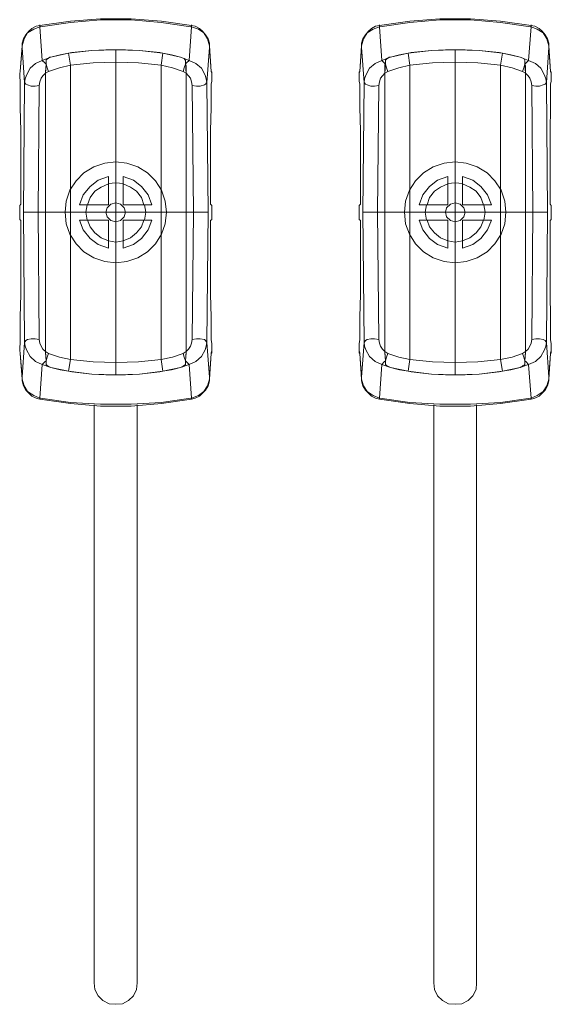
# Model space of a CAD drawing. Units: millimetres. Extents: x 589 to 3399, y 902 to 2722.
# Drawn here: x 982 to 1019, y 1946 to 2014 of the extents above; entities that cross this region are included whole.
import ezdxf

# ---------------------------------------------------------------- set-up
doc = ezdxf.new("R2010")
doc.units = ezdxf.units.MM
doc.header["$LTSCALE"] = 10
doc.layers.add('レイヤー 1', color=7, linetype='Continuous', lineweight=18)
doc.layers.add('一般', color=7, linetype='Continuous', lineweight=5)

# ---------------------------------------------------------------- blocks, each defined once
blk = doc.blocks.new('グループ-4-1')
at = {"layer": 'レイヤー 1', "color": 7, "linetype": 'Continuous', "lineweight": 5}
for p, q in [((-1010.884, 202.124), (-1010.884, 202.166)), ((-1010.884, 202.124), (-1010.843, 202.039)), ((-1010.884, 202.124), (-1010.884, 202.039)), ((-1010.843, 202.039), (-1010.884, 202.039)), ((-1010.721, 199.711), (-1010.884, 202.039)), ((-1000.559, 199.711), (-1000.389, 202.039)), ((-1000.389, 202.124), (-1000.429, 202.039)), ((-1000.389, 202.039), (-1000.429, 202.039)), ((-1000.389, 202.124), (-1000.389, 202.166)), ((-1000.389, 202.124), (-1000.389, 202.039)), ((-987.39, 202.124), (-987.39, 202.166)), ((-987.39, 202.124), (-987.35, 202.039)), ((-987.39, 202.124), (-987.39, 202.039)), ((-987.35, 202.039), (-987.39, 202.039)), ((-987.22, 199.711), (-987.39, 202.039)), ((-977.066, 199.711), (-976.896, 202.039)), ((-976.896, 202.124), (-976.936, 202.039)), ((-976.896, 202.039), (-976.936, 202.039)), ((-976.896, 202.124), (-976.896, 202.166)), ((-976.896, 202.124), (-976.896, 202.039)), ((-1012.115, 200.727), (-1012.245, 198.949)), ((-1012.115, 200.727), (-1012.115, 200.6)), ((-1012.115, 200.727), (-1012.115, 200.6)), ((-1011.945, 198.187), (-1012.115, 200.6)), ((-1007.285, 200.388), (-1008.687, 200.261)), ((-1006.313, 200.43), (-1007.285, 200.388)), ((-1004.959, 200.43), (-1006.313, 200.43)), ((-1005.64, 177.951), (-1005.64, 200.43)), ((-1003.987, 200.388), (-1004.959, 200.43)), ((-1002.593, 200.261), (-1003.987, 200.388)), ((-999.327, 198.187), (-999.157, 200.6)), ((-999.036, 198.949), (-999.157, 200.727)), ((-999.157, 200.727), (-999.157, 200.6)), ((-999.157, 200.6), (-999.157, 200.727)), ((-988.622, 200.727), (-988.743, 198.949)), ((-988.622, 200.727), (-988.622, 200.6)), ((-988.622, 200.727), (-988.622, 200.6)), ((-988.452, 198.187), (-988.622, 200.6)), ((-983.792, 200.388), (-985.194, 200.261)), ((-982.819, 200.43), (-983.792, 200.388)), ((-981.466, 200.43), (-982.819, 200.43)), ((-982.139, 177.951), (-982.139, 200.43)), ((-980.494, 200.388), (-981.466, 200.43)), ((-979.092, 200.261), (-980.494, 200.388)), ((-975.834, 198.187), (-975.664, 200.6)), ((-975.542, 198.949), (-975.664, 200.727)), ((-975.664, 200.727), (-975.664, 200.6)), ((-975.664, 200.6), (-975.664, 200.727)), ((-1010.462, 199.711), (-1010.462, 199.668)), ((-1010.462, 199.583), (-1010.462, 199.668)), ((-1010.34, 199.838), (-1010.381, 199.795)), ((-1010.34, 199.838), (-1010.292, 199.838)), ((-1010.292, 199.88), (-1010.292, 199.838)), ((-1010.292, 199.88), (-1010.251, 199.88)), ((-1010.211, 199.922), (-1010.251, 199.88)), ((-1010.211, 199.922), (-1010.122, 199.922)), ((-1008.898, 200.219), (-1010.122, 199.922)), ((-1008.687, 200.261), (-1008.898, 200.219)), ((-1008.768, 199.372), (-1008.898, 200.219)), ((-1002.374, 200.219), (-1002.593, 200.261)), ((-1002.504, 199.372), (-1002.374, 200.219)), ((-1002.374, 200.219), (-1001.151, 199.922)), ((-986.969, 199.711), (-986.969, 199.668)), ((-986.969, 199.583), (-986.969, 199.668)), ((-986.839, 199.838), (-986.888, 199.795)), ((-986.839, 199.838), (-986.799, 199.838)), ((-986.799, 199.88), (-986.799, 199.838)), ((-986.799, 199.88), (-986.758, 199.88)), ((-986.718, 199.922), (-986.758, 199.88)), ((-986.718, 199.922), (-986.628, 199.922)), ((-985.405, 200.219), (-986.628, 199.922)), ((-985.194, 200.261), (-985.405, 200.219)), ((-985.275, 199.372), (-985.405, 200.219)), ((-978.881, 200.219), (-979.092, 200.261)), ((-979.011, 199.372), (-978.881, 200.219)), ((-978.881, 200.219), (-977.657, 199.922)), ((-1010.462, 199.457), (-1010.503, 198.822)), ((-1010.462, 199.414), (-1010.503, 198.907)), ((-1010.462, 199.583), (-1010.462, 199.541)), ((-1010.462, 199.583), (-1010.462, 199.457)), ((-1010.462, 199.541), (-1010.462, 199.457)), ((-1010.462, 199.457), (-1010.462, 199.414)), ((-1008.768, 199.372), (-1008.768, 187.603)), ((-1002.504, 190.778), (-1002.504, 199.372)), ((-1000.77, 199.33), (-1000.81, 199.457)), ((-1000.77, 198.907), (-1000.77, 199.33)), ((-986.969, 199.457), (-987.009, 199.414)), ((-986.969, 199.457), (-987.009, 198.822)), ((-987.009, 199.414), (-987.009, 198.907)), ((-986.969, 199.541), (-986.969, 199.457)), ((-985.275, 199.372), (-985.275, 187.603)), ((-979.011, 190.778), (-979.011, 199.372)), ((-977.317, 199.457), (-977.317, 199.583)), ((-977.317, 199.457), (-977.317, 199.583)), ((-977.276, 199.33), (-977.317, 199.457)), ((-977.276, 198.907), (-977.276, 199.33)), ((-1012.245, 198.907), (-1012.285, 198.822)), ((-1012.245, 198.907), (-1012.245, 198.949)), ((-1010.292, 198.949), (-1010.503, 198.822)), ((-1010.503, 198.907), (-1010.503, 198.822)), ((-1010.503, 198.822), (-1010.503, 189.212)), ((-1010.503, 189.212), (-1010.503, 198.822)), ((-1000.77, 198.822), (-1000.77, 198.907)), ((-998.995, 198.907), (-999.036, 198.949)), ((-998.995, 198.822), (-998.995, 198.907)), ((-988.792, 198.907), (-988.743, 198.949)), ((-988.792, 198.907), (-988.792, 198.822)), ((-986.799, 198.949), (-987.009, 198.822)), ((-987.009, 198.907), (-987.009, 198.822)), ((-987.009, 198.822), (-987.009, 189.212)), ((-987.009, 189.212), (-987.009, 198.822)), ((-977.276, 198.822), (-977.276, 198.907)), ((-975.493, 198.907), (-975.542, 198.949)), ((-975.493, 198.822), (-975.493, 198.907)), ((-1000.259, 189.212), (-1000.348, 197.975)), ((-999.246, 189.212), (-999.327, 198.187)), ((-976.766, 189.212), (-976.847, 197.975)), ((-975.753, 189.212), (-975.834, 198.187)), ((-1006.143, 191.201), (-1006.143, 191.667)), ((-1005.13, 191.201), (-1005.13, 191.667)), ((-982.649, 191.201), (-982.649, 191.667)), ((-981.636, 191.201), (-981.636, 191.667)), ((-1006.143, 191.159), (-1006.143, 189.72)), ((-1005.13, 191.159), (-1005.13, 189.72)), ((-982.649, 191.159), (-982.649, 189.72)), ((-981.636, 191.159), (-981.636, 189.72)), ((-1002.504, 190.778), (-1002.504, 187.603)), ((-979.011, 190.778), (-979.011, 187.603)), ((-1012.285, 189.678), (-1012.196, 189.762)), ((-1012.285, 188.704), (-1012.285, 189.678)), ((-1008.136, 189.72), (-1007.626, 189.72)), ((-1006.143, 189.72), (-1007.585, 189.72)), ((-1005.13, 189.72), (-1003.687, 189.72)), ((-1003.136, 189.72), (-1003.647, 189.72)), ((-998.995, 189.678), (-999.076, 189.762)), ((-998.995, 189.678), (-998.995, 188.704)), ((-988.792, 189.678), (-988.703, 189.762)), ((-988.792, 188.704), (-988.792, 189.678)), ((-984.643, 189.72), (-984.132, 189.72)), ((-982.649, 189.72), (-984.092, 189.72)), ((-981.636, 189.72), (-980.194, 189.72)), ((-979.643, 189.72), (-980.153, 189.72)), ((-975.493, 189.678), (-975.583, 189.762)), ((-975.493, 189.678), (-975.493, 188.704)), ((-1012.026, 189.212), (-999.246, 189.212)), ((-1000.77, 189.212), (-1000.77, 179.56)), ((-1000.348, 180.406), (-1000.259, 189.212)), ((-999.327, 180.195), (-999.246, 189.212)), ((-988.533, 189.212), (-975.753, 189.212)), ((-977.276, 189.212), (-977.276, 179.56)), ((-976.847, 180.406), (-976.766, 189.212)), ((-975.834, 180.195), (-975.753, 189.212)), ((-1012.285, 188.704), (-1012.196, 188.619)), ((-1008.136, 188.662), (-1007.626, 188.662)), ((-1006.143, 188.662), (-1007.585, 188.662)), ((-1006.143, 186.714), (-1006.143, 188.662)), ((-1005.13, 186.714), (-1005.13, 188.662)), ((-1005.13, 188.662), (-1003.687, 188.662)), ((-1003.136, 188.662), (-1003.647, 188.662)), ((-998.995, 188.704), (-999.076, 188.619)), ((-988.792, 188.704), (-988.703, 188.619)), ((-984.643, 188.662), (-984.132, 188.662)), ((-982.649, 188.662), (-984.092, 188.662)), ((-982.649, 186.714), (-982.649, 188.662)), ((-981.636, 186.714), (-981.636, 188.662)), ((-981.636, 188.662), (-980.194, 188.662)), ((-979.643, 188.662), (-980.153, 188.662)), ((-975.493, 188.704), (-975.583, 188.619)), ((-1008.768, 187.645), (-1008.768, 179.01)), ((-1002.504, 187.645), (-1002.504, 179.01)), ((-985.275, 187.645), (-985.275, 179.01)), ((-979.011, 187.645), (-979.011, 179.01)), ((-999.327, 180.195), (-999.157, 177.782)), ((-975.834, 180.195), (-975.664, 177.782)), ((-1012.285, 179.602), (-1012.245, 179.475)), ((-1012.245, 179.475), (-1012.245, 179.433)), ((-1012.245, 179.433), (-1012.115, 177.655)), ((-1010.503, 179.56), (-1010.503, 179.475)), ((-1010.292, 179.433), (-1010.503, 179.56)), ((-1000.98, 179.433), (-1000.77, 179.56)), ((-1000.81, 178.925), (-1000.77, 179.475)), ((-1000.77, 179.475), (-1000.77, 179.56)), ((-999.157, 177.655), (-999.036, 179.433)), ((-998.995, 179.475), (-999.036, 179.433)), ((-998.995, 179.475), (-998.995, 179.602)), ((-988.792, 179.602), (-988.792, 179.475)), ((-988.792, 179.475), (-988.743, 179.433)), ((-988.743, 179.433), (-988.622, 177.655)), ((-987.009, 179.56), (-987.009, 179.475)), ((-986.799, 179.433), (-987.009, 179.56)), ((-987.009, 179.475), (-986.969, 178.925)), ((-977.487, 179.433), (-977.276, 179.56)), ((-977.317, 178.925), (-977.276, 179.475)), ((-977.276, 179.475), (-977.276, 179.56)), ((-975.664, 177.655), (-975.542, 179.433)), ((-975.493, 179.475), (-975.542, 179.433)), ((-975.493, 179.475), (-975.493, 179.602)), ((-1010.721, 178.671), (-1010.122, 178.46)), ((-1010.462, 178.925), (-1010.462, 178.798)), ((-1008.768, 179.01), (-1008.898, 178.205)), ((-1002.504, 179.01), (-1002.374, 178.205)), ((-1001.151, 178.46), (-1000.559, 178.671)), ((-1000.98, 178.544), (-1001.021, 178.502)), ((-1000.94, 178.544), (-1000.94, 178.586)), ((-1000.851, 178.629), (-1000.899, 178.586)), ((-1000.81, 178.798), (-1000.81, 178.925)), ((-1000.81, 178.883), (-1000.81, 178.925)), ((-1000.81, 178.798), (-1000.81, 178.883)), ((-1000.81, 178.798), (-1000.81, 178.713)), ((-1000.81, 178.713), (-1000.81, 178.755)), ((-1000.559, 178.671), (-1000.389, 176.343)), ((-987.22, 178.671), (-986.628, 178.46)), ((-986.969, 178.925), (-986.969, 178.798)), ((-986.969, 178.925), (-986.969, 178.798)), ((-985.275, 179.01), (-985.405, 178.205)), ((-979.011, 179.01), (-978.881, 178.205)), ((-977.657, 178.46), (-977.066, 178.671)), ((-977.487, 178.544), (-977.487, 178.586)), ((-977.446, 178.544), (-977.398, 178.586)), ((-977.357, 178.629), (-977.398, 178.586)), ((-977.317, 178.883), (-977.317, 178.925)), ((-977.317, 178.798), (-977.317, 178.925)), ((-977.317, 178.798), (-977.317, 178.883)), ((-977.317, 178.798), (-977.317, 178.713)), ((-977.317, 178.713), (-977.317, 178.755)), ((-977.066, 178.671), (-976.896, 176.343)), ((-1010.122, 178.46), (-1009.489, 178.29)), ((-1008.898, 178.205), (-1010.122, 178.46)), ((-1009.489, 178.29), (-1008.898, 178.205)), ((-1008.898, 178.205), (-1008.687, 178.163)), ((-1008.687, 178.163), (-1007.285, 177.994)), ((-1007.285, 177.994), (-1006.313, 177.951)), ((-1006.313, 177.951), (-1004.959, 177.951)), ((-1004.959, 177.951), (-1003.987, 177.994)), ((-1003.987, 177.994), (-1002.593, 178.163)), ((-1002.593, 178.163), (-1002.374, 178.205)), ((-1002.374, 178.205), (-1001.151, 178.46)), ((-1002.374, 178.205), (-1001.783, 178.29)), ((-1001.783, 178.29), (-1001.151, 178.46)), ((-1001.061, 178.502), (-1001.151, 178.46)), ((-1001.061, 178.502), (-1001.021, 178.502)), ((-986.628, 178.46), (-985.996, 178.29)), ((-985.405, 178.205), (-986.628, 178.46)), ((-985.996, 178.29), (-985.405, 178.205)), ((-985.405, 178.205), (-985.194, 178.163)), ((-985.194, 178.163), (-983.792, 177.994)), ((-983.792, 177.994), (-982.819, 177.951)), ((-982.819, 177.951), (-981.466, 177.951)), ((-981.466, 177.951), (-980.494, 177.994)), ((-980.494, 177.994), (-979.092, 178.163)), ((-979.092, 178.163), (-978.881, 178.205)), ((-978.881, 178.205), (-977.657, 178.46)), ((-978.881, 178.205), (-978.289, 178.29)), ((-978.289, 178.29), (-977.657, 178.46)), ((-977.568, 178.502), (-977.657, 178.46)), ((-977.568, 178.502), (-977.528, 178.502)), ((-1012.115, 177.655), (-1012.115, 177.782)), ((-1012.115, 177.782), (-1012.115, 177.655)), ((-999.157, 177.655), (-999.157, 177.782)), ((-999.157, 177.655), (-999.157, 177.782)), ((-988.622, 177.655), (-988.622, 177.782)), ((-988.622, 177.782), (-988.622, 177.655)), ((-975.664, 177.655), (-975.664, 177.782)), ((-975.664, 177.655), (-975.664, 177.782)), ((-1010.884, 176.343), (-1010.843, 176.343)), ((-1010.884, 176.258), (-1010.884, 176.343)), ((-1010.884, 176.258), (-1010.884, 176.301)), ((-1007.123, 135.872), (-1007.123, 175.877)), ((-1004.157, 175.877), (-1004.157, 135.872)), ((-1000.429, 176.343), (-1000.389, 176.343)), ((-1000.389, 176.258), (-1000.389, 176.343)), ((-1000.389, 176.258), (-1000.389, 176.301)), ((-987.39, 176.343), (-987.35, 176.343)), ((-987.39, 176.258), (-987.39, 176.343)), ((-987.39, 176.258), (-987.39, 176.301)), ((-983.622, 135.872), (-983.622, 175.877)), ((-980.664, 175.877), (-980.664, 135.872)), ((-976.936, 176.343), (-976.896, 176.343)), ((-976.896, 176.258), (-976.896, 176.343)), ((-976.896, 176.258), (-976.896, 176.301))]:
    blk.add_line(p, q, dxfattribs=at)
at = {"layer": 'レイヤー 1', "color": 7, "linetype": 'Continuous', "lineweight": 5, "flags": 128}
for points in [[(-1000.389, 202.124), (-1002.463, 202.42), (-1004.579, 202.589), (-1006.694, 202.589), (-1008.768, 202.42), (-1010.884, 202.124)], [(-1000.429, 202.039), (-1002.504, 202.335), (-1004.579, 202.505), (-1006.694, 202.505), (-1008.768, 202.335), (-1010.843, 202.039)], [(-976.896, 202.124), (-979.011, 202.42), (-981.085, 202.589), (-983.2, 202.589), (-985.275, 202.42), (-987.39, 202.124)], [(-976.936, 202.039), (-979.011, 202.335), (-981.085, 202.505), (-983.2, 202.505), (-985.275, 202.335), (-987.35, 202.039)], [(-1010.884, 202.124), (-1011.143, 202.081), (-1011.434, 201.912), (-1011.645, 201.743), (-1011.864, 201.488), (-1012.026, 201.192), (-1012.115, 200.896), (-1012.115, 200.727)], [(-1012.115, 200.727), (-1011.986, 201.192), (-1011.734, 201.616), (-1011.313, 201.87), (-1010.884, 202.039)], [(-999.157, 200.727), (-999.157, 200.896), (-999.246, 201.192), (-999.416, 201.488), (-999.627, 201.743), (-999.838, 201.912), (-1000.138, 202.081), (-1000.389, 202.124)], [(-999.157, 200.727), (-999.287, 201.192), (-999.538, 201.616), (-999.919, 201.87), (-1000.389, 202.039)], [(-987.39, 202.124), (-987.649, 202.081), (-987.941, 201.912), (-988.152, 201.743), (-988.363, 201.488), (-988.533, 201.192), (-988.622, 200.896), (-988.622, 200.727)], [(-988.622, 200.727), (-988.492, 201.192), (-988.241, 201.616), (-987.811, 201.87), (-987.39, 202.039)], [(-975.664, 200.727), (-975.664, 200.896), (-975.753, 201.192), (-975.923, 201.488), (-976.134, 201.743), (-976.344, 201.912), (-976.636, 202.081), (-976.896, 202.124)], [(-975.664, 200.727), (-975.793, 201.192), (-976.045, 201.616), (-976.466, 201.87), (-976.896, 202.039)], [(-1012.115, 200.6), (-1012.245, 198.949), (-1012.245, 198.907), (-1012.285, 198.822)], [(-1005.64, 200.43), (-1007.285, 200.388), (-1008.898, 200.219)], [(-1002.374, 200.219), (-1003.987, 200.388), (-1005.64, 200.43)], [(-999.157, 200.6), (-999.036, 198.949), (-999.036, 198.907), (-998.995, 198.822)], [(-988.622, 200.6), (-988.743, 198.949), (-988.743, 198.907), (-988.792, 198.822)], [(-982.139, 200.43), (-983.792, 200.388), (-985.405, 200.219)], [(-978.881, 200.219), (-980.494, 200.388), (-982.139, 200.43)], [(-975.664, 200.6), (-975.542, 198.949), (-975.542, 198.907), (-975.493, 198.822)], [(-1010.721, 199.711), (-1011.183, 199.499), (-1011.564, 199.16), (-1011.815, 198.694), (-1011.905, 198.441), (-1011.945, 198.187)], [(-1008.898, 200.219), (-1009.489, 200.091), (-1010.122, 199.922), (-1010.721, 199.711)], [(-1010.462, 199.457), (-1010.551, 199.541), (-1010.721, 199.711)], [(-1010.462, 199.583), (-1010.462, 199.711), (-1010.381, 199.838), (-1010.122, 199.922)], [(-1010.422, 199.753), (-1010.462, 199.753), (-1010.462, 199.711)], [(-1010.422, 199.753), (-1010.422, 199.795), (-1010.381, 199.795)], [(-1002.374, 200.219), (-1001.783, 200.091), (-1001.151, 199.922), (-1000.559, 199.711)], [(-1000.81, 199.583), (-1000.81, 199.711), (-1000.899, 199.838), (-1001.151, 199.922)], [(-1000.81, 199.457), (-1000.729, 199.541), (-1000.559, 199.711)], [(-1000.559, 199.711), (-1000.089, 199.499), (-999.708, 199.16), (-999.457, 198.694), (-999.376, 198.441), (-999.327, 198.187)], [(-987.22, 199.711), (-987.69, 199.499), (-988.071, 199.16), (-988.322, 198.694), (-988.411, 198.441), (-988.452, 198.187)], [(-985.405, 200.219), (-985.996, 200.091), (-986.628, 199.922), (-987.22, 199.711)], [(-986.969, 199.457), (-987.05, 199.541), (-987.22, 199.711)], [(-986.969, 199.583), (-986.969, 199.711), (-986.888, 199.838), (-986.628, 199.922)], [(-986.928, 199.753), (-986.969, 199.753), (-986.969, 199.711)], [(-986.928, 199.753), (-986.928, 199.795), (-986.888, 199.795)], [(-978.881, 200.219), (-978.289, 200.091), (-977.657, 199.922), (-977.066, 199.711)], [(-977.317, 199.583), (-977.317, 199.711), (-977.398, 199.838), (-977.657, 199.922)], [(-977.317, 199.457), (-977.236, 199.541), (-977.066, 199.711)], [(-977.066, 199.711), (-976.596, 199.499), (-976.215, 199.16), (-975.964, 198.694), (-975.874, 198.441), (-975.834, 198.187)], [(-1010.292, 198.949), (-1010.381, 199.202), (-1010.462, 199.457)], [(-1008.768, 199.372), (-1009.53, 199.202), (-1010.292, 198.949)], [(-1005.64, 199.583), (-1007.204, 199.541), (-1008.768, 199.372)], [(-1002.504, 199.372), (-1004.068, 199.541), (-1005.64, 199.583)], [(-1002.504, 199.372), (-1001.702, 199.202), (-1000.98, 198.949), (-1000.77, 198.822)], [(-1000.98, 198.949), (-1000.899, 199.202), (-1000.81, 199.457)], [(-1000.81, 199.457), (-1000.81, 199.583), (-1000.81, 199.457)], [(-1000.77, 189.212), (-1000.77, 198.822), (-1000.81, 199.457)], [(-986.969, 199.457), (-986.969, 199.583), (-986.969, 199.541)], [(-986.799, 198.949), (-986.888, 199.202), (-986.969, 199.457)], [(-985.275, 199.372), (-986.037, 199.202), (-986.799, 198.949)], [(-982.139, 199.583), (-983.711, 199.541), (-985.275, 199.372)], [(-979.011, 199.372), (-980.575, 199.541), (-982.139, 199.583)], [(-979.011, 199.372), (-978.208, 199.202), (-977.487, 198.949), (-977.276, 198.822)], [(-977.487, 198.949), (-977.398, 199.202), (-977.317, 199.457)], [(-977.276, 189.212), (-977.276, 198.822), (-977.317, 199.457)], [(-1012.285, 198.822), (-1012.285, 198.568), (-1012.245, 198.271), (-1012.245, 198.06)], [(-1010.503, 198.822), (-1010.673, 198.652), (-1010.802, 198.483), (-1010.884, 198.229), (-1010.932, 197.975)], [(-1000.77, 189.212), (-1000.77, 198.822), (-1000.6, 198.652), (-1000.47, 198.483), (-1000.389, 198.229), (-1000.348, 197.975)], [(-999.036, 198.06), (-998.995, 198.271), (-998.995, 198.822)], [(-988.792, 198.822), (-988.792, 198.271), (-988.743, 198.06)], [(-987.009, 198.822), (-987.179, 198.652), (-987.309, 198.483), (-987.39, 198.229), (-987.431, 197.975)], [(-977.276, 189.212), (-977.276, 198.822), (-977.106, 198.652), (-976.977, 198.483), (-976.896, 198.229), (-976.847, 197.975)], [(-975.542, 198.06), (-975.493, 198.271), (-975.493, 198.822)], [(-1012.196, 189.762), (-1012.196, 194.843), (-1012.245, 196.451), (-1012.245, 198.06)], [(-1011.945, 198.187), (-1012.026, 189.212), (-1011.945, 180.195)], [(-1010.932, 197.975), (-1011.224, 197.933), (-1011.483, 197.933), (-1011.734, 198.018), (-1011.864, 198.06), (-1011.945, 198.187)], [(-1010.932, 197.975), (-1011.013, 189.212), (-1010.932, 180.406)], [(-1000.348, 197.975), (-1000.048, 197.933), (-999.797, 197.933), (-999.497, 198.018), (-999.416, 198.06), (-999.327, 198.187)], [(-999.036, 198.06), (-999.036, 196.451), (-999.076, 194.843), (-999.076, 189.762)], [(-988.703, 189.762), (-988.703, 194.843), (-988.743, 196.451), (-988.743, 198.06)], [(-988.452, 198.187), (-988.533, 189.212), (-988.452, 180.195)], [(-987.431, 197.975), (-987.73, 197.933), (-987.982, 197.933), (-988.241, 198.018), (-988.363, 198.06), (-988.452, 198.187)], [(-987.431, 197.975), (-987.52, 189.212), (-987.431, 180.406)], [(-976.847, 197.975), (-976.555, 197.933), (-976.304, 197.933), (-976.045, 198.018), (-975.923, 198.06), (-975.834, 198.187)], [(-975.542, 198.06), (-975.542, 196.451), (-975.583, 194.843), (-975.583, 189.762)], [(-1002.123, 189.212), (-1002.212, 189.974), (-1002.463, 190.735), (-1002.885, 191.371), (-1003.436, 191.921), (-1004.117, 192.345), (-1004.878, 192.599), (-1005.64, 192.684), (-1006.402, 192.599), (-1007.164, 192.345), (-1007.836, 191.921), (-1008.387, 191.371), (-1008.809, 190.735), (-1009.068, 189.974), (-1009.149, 189.212), (-1009.068, 188.407), (-1008.809, 187.688), (-1008.387, 187.011), (-1007.836, 186.461), (-1007.164, 186.037), (-1006.402, 185.783), (-1005.64, 185.698), (-1004.878, 185.783), (-1004.117, 186.037), (-1003.436, 186.461), (-1002.885, 187.011), (-1002.463, 187.688), (-1002.212, 188.407), (-1002.123, 189.212)], [(-978.63, 189.212), (-978.711, 189.974), (-978.97, 190.735), (-979.392, 191.371), (-979.943, 191.921), (-980.615, 192.345), (-981.377, 192.599), (-982.139, 192.684), (-982.909, 192.599), (-983.67, 192.345), (-984.343, 191.921), (-984.894, 191.371), (-985.315, 190.735), (-985.575, 189.974), (-985.656, 189.212), (-985.575, 188.407), (-985.315, 187.688), (-984.894, 187.011), (-984.343, 186.461), (-983.67, 186.037), (-982.909, 185.783), (-982.139, 185.698), (-981.377, 185.783), (-980.615, 186.037), (-979.943, 186.461), (-979.392, 187.011), (-978.97, 187.688), (-978.711, 188.407), (-978.63, 189.212)], [(-1006.143, 191.667), (-1006.864, 191.413), (-1007.415, 190.99), (-1007.885, 190.397), (-1008.136, 189.72)], [(-1003.136, 189.72), (-1003.395, 190.397), (-1003.857, 190.99), (-1004.408, 191.413), (-1005.13, 191.667)], [(-982.649, 191.667), (-983.371, 191.413), (-983.922, 190.99), (-984.383, 190.397), (-984.643, 189.72)], [(-979.643, 189.72), (-979.902, 190.397), (-980.364, 190.99), (-980.915, 191.413), (-981.636, 191.667)], [(-1006.143, 191.159), (-1006.653, 190.948), (-1007.075, 190.651), (-1007.415, 190.228), (-1007.585, 189.72)], [(-1005.13, 191.201), (-1005.64, 191.244), (-1006.143, 191.201)], [(-1003.687, 189.72), (-1003.857, 190.228), (-1004.198, 190.651), (-1004.619, 190.948), (-1005.13, 191.159)], [(-982.649, 191.159), (-983.16, 190.948), (-983.581, 190.651), (-983.922, 190.228), (-984.092, 189.72)], [(-981.636, 191.201), (-982.139, 191.244), (-982.649, 191.201)], [(-980.194, 189.72), (-980.364, 190.228), (-980.704, 190.651), (-981.126, 190.948), (-981.636, 191.159)], [(-1007.626, 189.72), (-1007.715, 189.212), (-1007.626, 188.662)], [(-1004.959, 189.212), (-1005.049, 189.508), (-1005.3, 189.762), (-1005.64, 189.847), (-1005.973, 189.762), (-1006.232, 189.508), (-1006.313, 189.212), (-1006.232, 188.873), (-1005.973, 188.619), (-1005.64, 188.534), (-1005.3, 188.619), (-1005.049, 188.873), (-1004.959, 189.212)], [(-1003.647, 188.662), (-1003.565, 189.212), (-1003.647, 189.72)], [(-984.132, 189.72), (-984.213, 189.212), (-984.132, 188.662)], [(-981.466, 189.212), (-981.547, 189.508), (-981.807, 189.762), (-982.139, 189.847), (-982.479, 189.762), (-982.738, 189.508), (-982.819, 189.212), (-982.738, 188.873), (-982.479, 188.619), (-982.139, 188.534), (-981.807, 188.619), (-981.547, 188.873), (-981.466, 189.212)], [(-980.153, 188.662), (-980.072, 189.212), (-980.153, 189.72)], [(-1010.503, 189.212), (-1010.503, 179.56), (-1010.673, 179.729), (-1010.802, 179.941), (-1010.884, 180.152), (-1010.932, 180.406)], [(-1010.503, 189.212), (-1010.503, 179.56), (-1010.462, 178.925)], [(-1000.77, 189.212), (-1000.77, 179.56), (-1000.81, 178.925)], [(-987.009, 189.212), (-987.009, 179.56), (-987.179, 179.729), (-987.309, 179.941), (-987.39, 180.152), (-987.431, 180.406)], [(-987.009, 189.212), (-987.009, 179.56), (-986.969, 178.925)], [(-977.276, 189.212), (-977.276, 179.56), (-977.317, 178.925)], [(-1012.245, 180.364), (-1012.245, 181.93), (-1012.196, 183.539), (-1012.196, 188.619)], [(-1008.136, 188.662), (-1007.885, 187.984), (-1007.415, 187.392), (-1006.864, 186.968), (-1006.143, 186.714)], [(-1007.585, 188.662), (-1007.415, 188.196), (-1007.075, 187.773), (-1006.653, 187.434), (-1006.143, 187.222)], [(-1005.13, 187.222), (-1004.619, 187.434), (-1004.198, 187.773), (-1003.857, 188.196), (-1003.687, 188.662)], [(-1005.13, 186.714), (-1004.408, 186.968), (-1003.857, 187.392), (-1003.395, 187.984), (-1003.136, 188.662)], [(-999.076, 188.619), (-999.076, 183.539), (-999.036, 181.93), (-999.036, 180.364)], [(-988.743, 180.364), (-988.743, 181.93), (-988.703, 183.539), (-988.703, 188.619)], [(-984.643, 188.662), (-984.383, 187.984), (-983.922, 187.392), (-983.371, 186.968), (-982.649, 186.714)], [(-984.092, 188.662), (-983.922, 188.196), (-983.581, 187.773), (-983.16, 187.434), (-982.649, 187.222)], [(-981.636, 187.222), (-981.126, 187.434), (-980.704, 187.773), (-980.364, 188.196), (-980.194, 188.662)], [(-981.636, 186.714), (-980.915, 186.968), (-980.364, 187.392), (-979.902, 187.984), (-979.643, 188.662)], [(-975.583, 188.619), (-975.583, 183.539), (-975.542, 181.93), (-975.542, 180.364)], [(-1006.143, 187.222), (-1005.64, 187.137), (-1005.13, 187.222)], [(-982.649, 187.222), (-982.139, 187.137), (-981.636, 187.222)], [(-1012.245, 180.364), (-1012.245, 180.11), (-1012.285, 179.856), (-1012.285, 179.602)], [(-1011.945, 180.195), (-1012.115, 177.782), (-1012.245, 179.433), (-1012.245, 179.475), (-1012.285, 179.602)], [(-1010.932, 180.406), (-1011.224, 180.449), (-1011.483, 180.449), (-1011.734, 180.406), (-1011.864, 180.322), (-1011.945, 180.195)], [(-1010.884, 176.343), (-1010.721, 178.671), (-1011.183, 178.883), (-1011.564, 179.221), (-1011.815, 179.687), (-1011.905, 179.941), (-1011.945, 180.195)], [(-1000.77, 179.56), (-1000.6, 179.729), (-1000.47, 179.941), (-1000.389, 180.152), (-1000.348, 180.406)], [(-1000.559, 178.671), (-1000.089, 178.883), (-999.708, 179.221), (-999.457, 179.687), (-999.376, 179.941), (-999.327, 180.195)], [(-1000.348, 180.406), (-1000.048, 180.449), (-999.797, 180.449), (-999.497, 180.406), (-999.416, 180.322), (-999.327, 180.195)], [(-998.995, 179.602), (-998.995, 180.11), (-999.036, 180.364)], [(-988.743, 180.364), (-988.792, 180.11), (-988.792, 179.602)], [(-988.452, 180.195), (-988.622, 177.782), (-988.743, 179.433), (-988.743, 179.475), (-988.792, 179.602)], [(-987.431, 180.406), (-987.73, 180.449), (-987.982, 180.449), (-988.241, 180.406), (-988.363, 180.322), (-988.452, 180.195)], [(-987.39, 176.343), (-987.22, 178.671), (-987.69, 178.883), (-988.071, 179.221), (-988.322, 179.687), (-988.411, 179.941), (-988.452, 180.195)], [(-977.276, 179.56), (-977.106, 179.729), (-976.977, 179.941), (-976.896, 180.152), (-976.847, 180.406)], [(-977.066, 178.671), (-976.596, 178.883), (-976.215, 179.221), (-975.964, 179.687), (-975.874, 179.941), (-975.834, 180.195)], [(-976.847, 180.406), (-976.555, 180.449), (-976.304, 180.449), (-976.045, 180.406), (-975.923, 180.322), (-975.834, 180.195)], [(-975.493, 179.602), (-975.493, 180.11), (-975.542, 180.364)], [(-1010.503, 179.475), (-1010.462, 178.925), (-1010.462, 178.798)], [(-1010.292, 179.433), (-1010.381, 179.179), (-1010.462, 178.925)], [(-1008.768, 179.01), (-1009.53, 179.179), (-1010.292, 179.433)], [(-1002.504, 179.01), (-1001.702, 179.179), (-1000.98, 179.433)], [(-1000.98, 179.433), (-1000.899, 179.179), (-1000.81, 178.925)], [(-999.157, 177.782), (-999.036, 179.433), (-999.036, 179.475), (-998.995, 179.602)], [(-986.799, 179.433), (-986.888, 179.179), (-986.969, 178.925)], [(-985.275, 179.01), (-986.037, 179.179), (-986.799, 179.433)], [(-979.011, 179.01), (-978.208, 179.179), (-977.487, 179.433)], [(-977.487, 179.433), (-977.398, 179.179), (-977.317, 178.925)], [(-975.664, 177.782), (-975.542, 179.433), (-975.542, 179.475), (-975.493, 179.602)], [(-1010.462, 178.925), (-1010.551, 178.84), (-1010.721, 178.671)], [(-1010.462, 178.798), (-1010.462, 178.671), (-1010.381, 178.586), (-1010.122, 178.46)], [(-1008.768, 179.01), (-1007.204, 178.84), (-1005.64, 178.798), (-1004.068, 178.84), (-1002.504, 179.01)], [(-1000.81, 178.798), (-1000.81, 178.671), (-1000.899, 178.586), (-1001.151, 178.46)], [(-1000.98, 178.544), (-1000.94, 178.544), (-1000.899, 178.586)], [(-1000.851, 178.629), (-1000.81, 178.671), (-1000.81, 178.713)], [(-1000.81, 178.925), (-1000.729, 178.84), (-1000.559, 178.671)], [(-986.969, 178.925), (-987.05, 178.84), (-987.22, 178.671)], [(-986.969, 178.798), (-986.969, 178.671), (-986.888, 178.586), (-986.628, 178.46)], [(-985.275, 179.01), (-983.711, 178.84), (-982.139, 178.798), (-980.575, 178.84), (-979.011, 179.01)], [(-977.317, 178.798), (-977.317, 178.671), (-977.398, 178.586), (-977.657, 178.46)], [(-977.446, 178.544), (-977.487, 178.544), (-977.528, 178.502)], [(-977.357, 178.629), (-977.317, 178.671), (-977.317, 178.713)], [(-977.317, 178.925), (-977.236, 178.84), (-977.066, 178.671)], [(-1008.898, 178.205), (-1007.285, 177.994), (-1005.64, 177.951), (-1003.987, 177.994), (-1002.374, 178.205)], [(-985.405, 178.205), (-983.792, 177.994), (-982.139, 177.951), (-980.494, 177.994), (-978.881, 178.205)], [(-1012.115, 177.655), (-1012.115, 177.528), (-1012.026, 177.189), (-1011.864, 176.893), (-1011.645, 176.682), (-1011.434, 176.47), (-1011.143, 176.343), (-1010.884, 176.258)], [(-1012.115, 177.655), (-1011.986, 177.189), (-1011.734, 176.808), (-1011.313, 176.512), (-1010.884, 176.343)], [(-1000.389, 176.258), (-1000.138, 176.343), (-999.838, 176.47), (-999.627, 176.682), (-999.416, 176.893), (-999.246, 177.189), (-999.157, 177.528), (-999.157, 177.655)], [(-999.157, 177.655), (-999.287, 177.189), (-999.538, 176.808), (-999.919, 176.512), (-1000.389, 176.343)], [(-988.622, 177.655), (-988.622, 177.528), (-988.533, 177.189), (-988.363, 176.893), (-988.152, 176.682), (-987.941, 176.47), (-987.649, 176.343), (-987.39, 176.258)], [(-988.622, 177.655), (-988.492, 177.189), (-988.241, 176.808), (-987.811, 176.512), (-987.39, 176.343)], [(-976.896, 176.258), (-976.636, 176.343), (-976.344, 176.47), (-976.134, 176.682), (-975.923, 176.893), (-975.753, 177.189), (-975.664, 177.528), (-975.664, 177.655)], [(-975.664, 177.655), (-975.793, 177.189), (-976.045, 176.808), (-976.466, 176.512), (-976.896, 176.343)], [(-1010.884, 176.258), (-1010.884, 176.301), (-1010.843, 176.343)], [(-1010.884, 176.258), (-1008.768, 175.962), (-1006.694, 175.793), (-1004.579, 175.793), (-1002.463, 175.962), (-1000.389, 176.258)], [(-1010.843, 176.343), (-1008.768, 176.046), (-1006.694, 175.919), (-1004.579, 175.919), (-1002.504, 176.046), (-1000.429, 176.343)], [(-1000.429, 176.343), (-1000.389, 176.301), (-1000.389, 176.258)], [(-987.39, 176.258), (-987.39, 176.301), (-987.35, 176.343)], [(-987.39, 176.258), (-985.275, 175.962), (-983.2, 175.793), (-981.085, 175.793), (-979.011, 175.962), (-976.896, 176.258)], [(-987.35, 176.343), (-985.275, 176.046), (-983.2, 175.919), (-981.085, 175.919), (-979.011, 176.046), (-976.936, 176.343)], [(-976.936, 176.343), (-976.896, 176.301), (-976.896, 176.258)], [(-1007.123, 135.872), (-1007.075, 135.406), (-1006.864, 134.983), (-1006.523, 134.644), (-1006.102, 134.432), (-1005.64, 134.39), (-1005.17, 134.432), (-1004.749, 134.644), (-1004.408, 134.983), (-1004.198, 135.406), (-1004.157, 135.872)], [(-983.622, 135.872), (-983.581, 135.406), (-983.371, 134.983), (-983.03, 134.644), (-982.609, 134.432), (-982.139, 134.39), (-981.677, 134.432), (-981.255, 134.644), (-980.915, 134.983), (-980.704, 135.406), (-980.664, 135.872)]]:
    blk.add_lwpolyline(points, dxfattribs=at)

msp = doc.modelspace()

# ---------------------------------------------------------------- block references
at = {"layer": '一般', "color": 7}
msp.add_blockref('グループ-4-1', (1994.289, 1811.668), dxfattribs=at)

doc.saveas('drawing.dxf')
